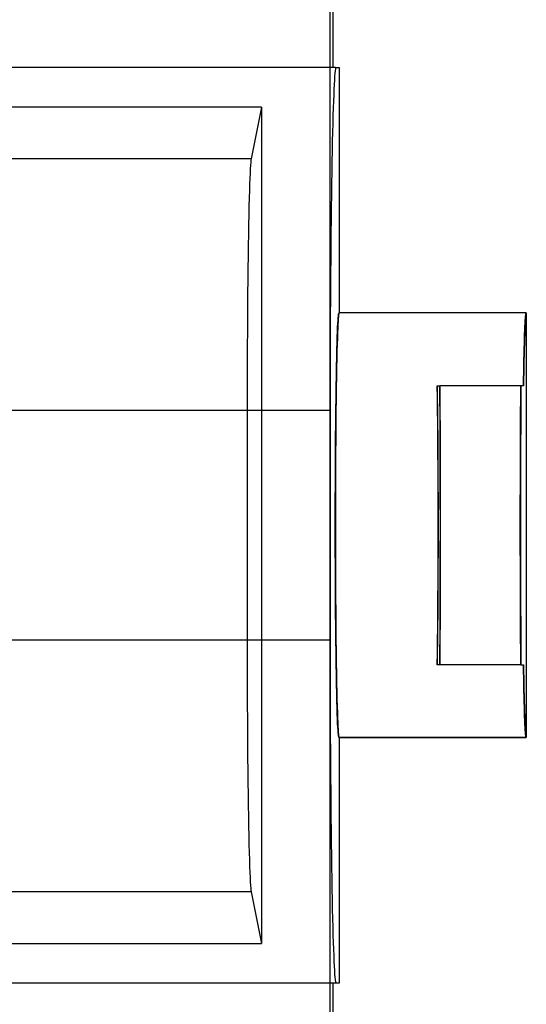
# Model space of a CAD drawing. Units: millimetres. Extents: x -28 to 29, y -108 to 100.
# Drawn here: x 17 to 29, y -14 to 8 of the extents above; entities that cross this region are included whole.
import ezdxf

# ---------------------------------------------------------------- set-up
doc = ezdxf.new("R2010")
doc.units = ezdxf.units.MM
doc.layers.add('MAIN-1', color=7, linetype='Continuous')
doc.layers.add('MAIN-2', color=7, linetype='Continuous')

msp = doc.modelspace()

# ---------------------------------------------------------------- linework, layer by layer
at = {"layer": 'MAIN-1'}
for p, q in [((24.265, 50.297), (24.265, 6.455)), ((24.322, 6.455), (16.307, 6.455)), ((24.306, 6.324), (24.301, 6.255)), ((24.311, 6.38), (24.306, 6.324)), ((24.317, 6.424), (24.311, 6.38)), ((24.322, 6.455), (24.317, 6.424)), ((24.322, 6.455), (24.399, 6.455)), ((24.399, 6.455), (24.399, 1.02)), ((24.296, 6.172), (24.29, 6.076)), ((24.301, 6.255), (24.296, 6.172)), ((24.285, 5.967), (24.28, 5.844)), ((24.29, 6.076), (24.285, 5.967)), ((24.275, 5.707), (24.27, 5.556)), ((24.28, 5.844), (24.275, 5.707)), ((24.27, 5.556), (24.265, 5.392)), ((24.265, 5.392), (24.26, 5.214)), ((24.255, 5.023), (24.25, 4.819)), ((24.26, 5.214), (24.255, 5.023)), ((24.25, 4.819), (24.246, 4.603)), ((24.246, 4.603), (24.241, 4.375)), ((24.241, 4.375), (24.237, 4.136)), ((24.237, 4.136), (24.233, 3.886)), ((24.233, 3.886), (24.229, 3.627)), ((24.229, 3.627), (24.226, 3.358)), ((24.226, 3.358), (24.222, 3.082)), ((24.222, 3.082), (24.219, 2.798)), ((24.219, 2.798), (24.216, 2.508)), ((24.216, 2.508), (24.214, 2.212)), ((24.214, 2.212), (24.211, 1.912)), ((24.211, 1.912), (24.209, 1.608)), ((24.209, 1.608), (24.207, 1.302)), ((24.207, 1.302), (24.206, 0.994)), ((24.206, 0.994), (24.204, 0.686)), ((24.381, 0.898), (24.377, 0.84)), ((24.385, 0.942), (24.381, 0.898)), ((24.388, 0.976), (24.385, 0.942)), ((24.392, 1), (24.388, 0.976)), ((24.395, 1.014), (24.392, 1)), ((24.399, 1.02), (24.395, 1.014)), ((28.538, 1.021), (24.399, 1.021)), ((28.539, 1.02), (24.399, 1.02)), ((28.521, 0.895), (28.518, 0.842)), ((28.525, 0.938), (28.521, 0.895)), ((28.528, 0.972), (28.525, 0.938)), ((28.532, 0.997), (28.528, 0.972)), ((28.535, 1.013), (28.532, 0.997)), ((28.539, 1.02), (28.535, 1.013)), ((28.538, 1.021), (28.538, 1.021)), ((28.538, 1.021), (28.538, 1.021)), ((28.538, 1.021), (28.538, 1.021)), ((28.538, 1.021), (28.538, 1.021)), ((28.538, 1.021), (28.539, 1.021)), ((28.539, 1.021), (28.539, 1.02)), ((28.539, 1.02), (28.539, 1.02)), ((28.539, 1.02), (28.539, -8.377)), ((24.204, 0.686), (24.203, 0.377)), ((24.369, 0.685), (24.365, 0.585)), ((24.373, 0.77), (24.369, 0.685)), ((24.377, 0.84), (24.373, 0.77)), ((28.511, 0.709), (28.507, 0.629)), ((28.514, 0.78), (28.511, 0.709)), ((28.518, 0.842), (28.514, 0.78)), ((24.361, 0.467), (24.357, 0.332)), ((24.365, 0.585), (24.361, 0.467)), ((28.501, 0.443), (28.497, 0.338)), ((28.504, 0.54), (28.501, 0.443)), ((28.507, 0.629), (28.504, 0.54)), ((24.203, 0.377), (24.202, 0.07)), ((24.357, 0.332), (24.353, 0.179)), ((28.494, 0.225), (28.491, 0.104)), ((28.497, 0.338), (28.494, 0.225)), ((24.202, 0.07), (24.201, -0.236)), ((24.349, 0.006), (24.345, -0.187)), ((24.353, 0.179), (24.349, 0.006)), ((28.491, 0.104), (28.488, -0.023)), ((24.345, -0.187), (24.341, -0.401)), ((28.486, -0.157), (28.483, -0.297)), ((28.488, -0.023), (28.486, -0.157)), ((24.201, -0.236), (24.201, -0.539)), ((24.341, -0.401), (24.337, -0.635)), ((28.483, -0.297), (28.48, -0.442)), ((24.201, -0.539), (24.2, -0.839)), ((24.337, -0.635), (24.334, -0.889)), ((26.568, -0.592), (26.571, -0.848)), ((26.568, -0.592), (26.625, -0.592)), ((26.625, -0.592), (26.627, -0.892)), ((28.421, -0.592), (26.625, -0.592)), ((28.421, -0.592), (28.419, -0.892)), ((28.478, -0.592), (28.421, -0.592)), ((28.48, -0.442), (28.478, -0.592)), ((24.2, -0.839), (24.2, -1.136)), ((26.571, -0.848), (26.575, -1.124)), ((24.334, -0.889), (24.33, -1.162)), ((26.627, -0.892), (26.629, -1.2)), ((28.419, -0.892), (28.417, -1.2)), ((24.2, -1.136), (11.064, -1.136)), ((24.2, -1.136), (24.2, -6.221)), ((24.33, -1.162), (24.327, -1.455)), ((26.575, -1.124), (26.578, -1.419)), ((26.629, -1.2), (26.631, -1.516)), ((28.417, -1.2), (28.415, -1.516)), ((24.327, -1.455), (24.325, -1.765)), ((26.578, -1.419), (26.58, -1.733)), ((26.631, -1.516), (26.633, -1.837)), ((28.415, -1.516), (28.413, -1.837)), ((26.58, -1.733), (26.583, -2.062)), ((24.325, -1.765), (24.323, -2.09)), ((26.633, -1.837), (26.634, -2.164)), ((28.413, -1.837), (28.412, -2.164)), ((24.323, -2.09), (24.321, -2.428)), ((26.583, -2.062), (26.585, -2.406)), ((26.634, -2.164), (26.635, -2.496)), ((28.412, -2.164), (28.411, -2.496)), ((24.321, -2.428), (24.319, -2.777)), ((26.585, -2.406), (26.586, -2.761)), ((26.635, -2.496), (26.636, -2.831)), ((28.411, -2.496), (28.41, -2.831)), ((24.319, -2.777), (24.318, -3.135)), ((26.586, -2.761), (26.587, -3.125)), ((26.636, -2.831), (26.636, -3.169)), ((28.41, -2.831), (28.409, -3.169)), ((24.318, -3.135), (24.318, -3.496)), ((26.587, -3.125), (26.588, -3.493)), ((26.636, -3.169), (26.637, -3.508)), ((28.409, -3.169), (28.409, -3.508)), ((24.318, -3.496), (24.318, -3.86)), ((26.588, -3.493), (26.588, -3.863)), ((26.637, -3.508), (26.637, -3.848)), ((28.409, -3.508), (28.409, -3.848)), ((24.318, -3.86), (24.318, -4.222)), ((26.588, -3.863), (26.587, -4.232)), ((26.637, -3.848), (26.636, -4.188)), ((28.409, -3.848), (28.409, -4.188)), ((24.318, -4.222), (24.319, -4.579)), ((26.587, -4.232), (26.586, -4.595)), ((26.636, -4.188), (26.636, -4.525)), ((28.409, -4.188), (28.41, -4.525)), ((26.636, -4.525), (26.635, -4.861)), ((28.41, -4.525), (28.411, -4.861)), ((24.319, -4.579), (24.321, -4.928)), ((26.586, -4.595), (26.585, -4.95)), ((24.321, -4.928), (24.323, -5.267)), ((26.585, -4.95), (26.583, -5.294)), ((26.635, -4.861), (26.634, -5.192)), ((28.411, -4.861), (28.412, -5.192)), ((26.634, -5.192), (26.633, -5.519)), ((28.412, -5.192), (28.413, -5.519)), ((24.323, -5.267), (24.325, -5.592)), ((26.583, -5.294), (26.58, -5.624)), ((24.325, -5.592), (24.327, -5.902)), ((26.58, -5.624), (26.578, -5.938)), ((26.633, -5.519), (26.631, -5.841)), ((28.413, -5.519), (28.415, -5.841)), ((26.631, -5.841), (26.629, -6.156)), ((28.415, -5.841), (28.417, -6.156)), ((24.327, -5.902), (24.33, -6.194)), ((26.578, -5.938), (26.575, -6.233)), ((24.2, -6.221), (11.064, -6.221)), ((24.2, -6.221), (24.2, -6.517)), ((24.33, -6.194), (24.334, -6.468)), ((26.575, -6.233), (26.571, -6.509)), ((26.629, -6.156), (26.627, -6.464)), ((28.417, -6.156), (28.419, -6.464)), ((24.2, -6.517), (24.201, -6.817)), ((24.334, -6.468), (24.337, -6.722)), ((26.571, -6.509), (26.568, -6.764)), ((26.627, -6.464), (26.625, -6.764)), ((28.419, -6.464), (28.421, -6.764)), ((24.337, -6.722), (24.341, -6.956)), ((24.201, -6.817), (24.201, -7.12)), ((24.341, -6.956), (24.345, -7.169)), ((26.625, -6.764), (26.568, -6.764)), ((28.421, -6.764), (26.625, -6.764)), ((28.421, -6.764), (28.478, -6.764)), ((28.478, -6.764), (28.48, -6.914)), ((28.48, -6.914), (28.483, -7.06)), ((24.201, -7.12), (24.202, -7.426)), ((24.345, -7.169), (24.349, -7.362)), ((28.483, -7.06), (28.486, -7.199)), ((24.349, -7.362), (24.353, -7.535)), ((28.486, -7.199), (28.488, -7.333)), ((28.488, -7.333), (28.491, -7.461)), ((24.202, -7.426), (24.203, -7.734)), ((24.353, -7.535), (24.357, -7.689)), ((28.491, -7.461), (28.494, -7.581)), ((28.494, -7.581), (28.497, -7.694)), ((24.203, -7.734), (24.204, -8.042)), ((24.357, -7.689), (24.361, -7.824)), ((24.361, -7.824), (24.365, -7.941)), ((28.497, -7.694), (28.501, -7.799)), ((28.501, -7.799), (28.504, -7.897)), ((24.204, -8.042), (24.206, -8.351)), ((24.365, -7.941), (24.369, -8.042)), ((24.369, -8.042), (24.373, -8.127)), ((28.504, -7.897), (28.507, -7.985)), ((28.507, -7.985), (28.511, -8.065)), ((24.373, -8.127), (24.377, -8.197)), ((24.377, -8.197), (24.381, -8.254)), ((24.381, -8.254), (24.385, -8.299)), ((28.511, -8.065), (28.514, -8.136)), ((28.514, -8.136), (28.518, -8.198)), ((28.518, -8.198), (28.521, -8.251)), ((28.521, -8.251), (28.525, -8.295)), ((24.206, -8.351), (24.207, -8.659)), ((24.385, -8.299), (24.388, -8.333)), ((24.388, -8.333), (24.392, -8.356)), ((24.392, -8.356), (24.395, -8.371)), ((24.395, -8.371), (24.399, -8.377)), ((28.538, -8.377), (24.399, -8.377)), ((24.399, -8.377), (24.399, -13.812)), ((24.399, -8.377), (28.539, -8.377)), ((28.525, -8.295), (28.528, -8.329)), ((28.528, -8.329), (28.532, -8.354)), ((28.532, -8.354), (28.535, -8.37)), ((28.535, -8.37), (28.539, -8.377)), ((28.539, -8.377), (28.538, -8.377)), ((28.538, -8.377), (28.538, -8.377)), ((28.538, -8.377), (28.538, -8.377)), ((28.538, -8.377), (28.538, -8.377)), ((28.538, -8.377), (28.538, -8.377)), ((28.539, -8.377), (28.539, -8.377)), ((28.539, -8.377), (28.539, -8.377)), ((24.207, -8.659), (24.209, -8.965)), ((24.209, -8.965), (24.211, -9.269)), ((24.211, -9.269), (24.214, -9.569)), ((24.214, -9.569), (24.216, -9.864)), ((24.216, -9.864), (24.219, -10.154)), ((24.219, -10.154), (24.222, -10.438)), ((24.222, -10.438), (24.226, -10.715)), ((24.226, -10.715), (24.229, -10.983)), ((24.229, -10.983), (24.233, -11.243)), ((24.233, -11.243), (24.237, -11.492)), ((24.237, -11.492), (24.241, -11.731)), ((24.241, -11.731), (24.246, -11.959)), ((24.246, -11.959), (24.25, -12.176)), ((24.25, -12.176), (24.255, -12.379)), ((24.255, -12.379), (24.26, -12.57)), ((24.26, -12.57), (24.265, -12.748)), ((24.265, -12.748), (24.27, -12.913)), ((24.27, -12.913), (24.275, -13.063)), ((24.275, -13.063), (24.28, -13.2)), ((24.28, -13.2), (24.285, -13.324)), ((24.285, -13.324), (24.29, -13.433)), ((24.29, -13.433), (24.296, -13.529)), ((24.296, -13.529), (24.301, -13.611)), ((24.301, -13.611), (24.306, -13.68)), ((24.306, -13.68), (24.311, -13.737)), ((24.322, -13.812), (16.259, -13.812)), ((24.265, -13.812), (24.265, -57.653)), ((24.311, -13.737), (24.317, -13.78)), ((24.317, -13.78), (24.322, -13.812)), ((24.399, -13.812), (24.322, -13.812))]:
    msp.add_line(p, q, dxfattribs=at)
at = {"layer": 'MAIN-2'}
for p, q in [((24.2, -21.268), (24.2, 13.911)), ((22.684, 5.574), (6.068, 5.574)), ((22.684, 5.574), (22.456, 4.431)), ((22.684, 5.574), (22.684, -12.93)), ((22.456, 4.431), (13.795, 4.431)), ((22.451, 4.399), (22.446, 4.353)), ((22.456, 4.431), (22.451, 4.399)), ((22.436, 4.211), (22.431, 4.116)), ((22.441, 4.29), (22.436, 4.211)), ((22.446, 4.353), (22.441, 4.29)), ((22.426, 4.004), (22.421, 3.874)), ((22.431, 4.116), (22.426, 4.004)), ((22.416, 3.728), (22.411, 3.565)), ((22.421, 3.874), (22.416, 3.728)), ((22.411, 3.565), (22.407, 3.386)), ((22.407, 3.386), (22.402, 3.191)), ((22.402, 3.191), (22.398, 2.981)), ((22.398, 2.981), (22.394, 2.757)), ((22.394, 2.757), (22.39, 2.519)), ((22.39, 2.519), (22.387, 2.27)), ((22.387, 2.27), (22.384, 2.01)), ((22.384, 2.01), (22.381, 1.741)), ((22.381, 1.741), (22.378, 1.464)), ((22.378, 1.464), (22.375, 1.181)), ((22.375, 1.181), (22.373, 0.893)), ((22.373, 0.893), (22.372, 0.602)), ((24.376, 0.857), (24.38, 0.911)), ((24.38, 0.911), (24.384, 0.953)), ((24.384, 0.953), (24.387, 0.984)), ((24.387, 0.984), (24.391, 1.005)), ((24.391, 1.005), (24.394, 1.017)), ((24.394, 1.017), (24.398, 1.021)), ((24.398, 1.021), (24.398, 1.021)), ((24.398, 1.021), (24.398, 1.021)), ((24.398, 1.021), (24.398, 1.021)), ((24.398, 1.021), (24.398, 1.021)), ((24.398, 1.021), (24.398, 1.021)), ((24.398, 1.021), (24.399, 1.02)), ((24.399, 1.02), (24.399, 1.02)), ((28.516, 0.853), (28.52, 0.905)), ((28.52, 0.905), (28.523, 0.947)), ((28.523, 0.947), (28.527, 0.98)), ((28.527, 0.98), (28.531, 1.003)), ((28.531, 1.003), (28.534, 1.016)), ((28.534, 1.016), (28.538, 1.021)), ((24.364, 0.608), (24.368, 0.706)), ((24.368, 0.706), (24.372, 0.789)), ((24.372, 0.789), (24.376, 0.857)), ((28.506, 0.642), (28.509, 0.722)), ((28.509, 0.722), (28.513, 0.792)), ((28.513, 0.792), (28.516, 0.853)), ((22.372, 0.602), (22.37, 0.309)), ((24.356, 0.36), (24.36, 0.493)), ((24.36, 0.493), (24.364, 0.608)), ((28.496, 0.349), (28.499, 0.455)), ((28.499, 0.455), (28.502, 0.553)), ((28.502, 0.553), (28.506, 0.642)), ((22.37, 0.309), (22.369, 0.016)), ((24.351, 0.208), (24.356, 0.36)), ((28.489, 0.113), (28.492, 0.235)), ((28.492, 0.235), (28.496, 0.349)), ((22.369, 0.016), (22.368, -0.277)), ((24.343, -0.156), (24.347, 0.036)), ((24.347, 0.036), (24.351, 0.208)), ((28.486, -0.015), (28.489, 0.113)), ((24.339, -0.369), (24.343, -0.156)), ((28.481, -0.293), (28.484, -0.151)), ((28.484, -0.151), (28.486, -0.015)), ((22.368, -0.277), (22.367, -0.567)), ((24.336, -0.604), (24.339, -0.369)), ((28.478, -0.44), (28.481, -0.293)), ((22.367, -0.567), (22.367, -0.853)), ((24.332, -0.859), (24.336, -0.604)), ((26.573, -0.848), (26.57, -0.592)), ((26.629, -0.892), (26.627, -0.592)), ((28.416, -0.892), (28.419, -0.592)), ((28.476, -0.592), (28.478, -0.44)), ((22.367, -0.853), (22.367, -1.136)), ((24.329, -1.134), (24.332, -0.859)), ((26.577, -1.124), (26.573, -0.848)), ((26.631, -1.2), (26.629, -0.892)), ((28.414, -1.2), (28.416, -0.892)), ((22.367, -1.136), (13.833, -1.136)), ((22.367, -1.136), (22.367, -6.221)), ((24.326, -1.429), (24.329, -1.134)), ((26.58, -1.419), (26.577, -1.124)), ((26.633, -1.516), (26.631, -1.2)), ((28.413, -1.516), (28.414, -1.2)), ((24.323, -1.741), (24.326, -1.429)), ((26.583, -1.733), (26.58, -1.419)), ((26.635, -1.837), (26.633, -1.516)), ((28.411, -1.837), (28.413, -1.516)), ((24.321, -2.07), (24.323, -1.741)), ((26.585, -2.062), (26.583, -1.733)), ((26.636, -2.164), (26.635, -1.837)), ((28.41, -2.164), (28.411, -1.837)), ((24.319, -2.412), (24.321, -2.07)), ((26.587, -2.406), (26.585, -2.062)), ((26.637, -2.496), (26.636, -2.164)), ((28.409, -2.496), (28.41, -2.164)), ((24.317, -2.766), (24.319, -2.412)), ((26.588, -2.761), (26.587, -2.406)), ((26.638, -2.831), (26.637, -2.496)), ((28.408, -2.831), (28.409, -2.496)), ((24.316, -3.127), (24.317, -2.766)), ((26.589, -3.125), (26.588, -2.761)), ((26.638, -3.169), (26.638, -2.831)), ((28.407, -3.169), (28.408, -2.831)), ((24.316, -3.494), (24.316, -3.127)), ((26.59, -3.493), (26.589, -3.125)), ((26.639, -3.508), (26.638, -3.169)), ((28.407, -3.508), (28.407, -3.169)), ((24.316, -3.862), (24.316, -3.494)), ((26.59, -3.863), (26.59, -3.493)), ((26.639, -3.848), (26.639, -3.508)), ((28.407, -3.848), (28.407, -3.508)), ((24.316, -4.229), (24.316, -3.862)), ((26.589, -4.232), (26.59, -3.863)), ((26.638, -4.188), (26.639, -3.848)), ((28.407, -4.188), (28.407, -3.848)), ((24.317, -4.591), (24.316, -4.229)), ((26.588, -4.595), (26.589, -4.232)), ((26.638, -4.525), (26.638, -4.188)), ((28.408, -4.525), (28.407, -4.188)), ((26.637, -4.861), (26.638, -4.525)), ((28.409, -4.861), (28.408, -4.525)), ((24.319, -4.944), (24.317, -4.591)), ((26.587, -4.95), (26.588, -4.595)), ((24.321, -5.287), (24.319, -4.944)), ((26.585, -5.294), (26.587, -4.95)), ((26.636, -5.192), (26.637, -4.861)), ((28.41, -5.192), (28.409, -4.861)), ((26.635, -5.519), (26.636, -5.192)), ((28.411, -5.519), (28.41, -5.192)), ((24.323, -5.615), (24.321, -5.287)), ((26.583, -5.624), (26.585, -5.294)), ((24.326, -5.928), (24.323, -5.615)), ((26.58, -5.938), (26.583, -5.624)), ((26.633, -5.841), (26.635, -5.519)), ((28.413, -5.841), (28.411, -5.519)), ((26.631, -6.156), (26.633, -5.841)), ((28.414, -6.156), (28.413, -5.841)), ((24.329, -6.222), (24.326, -5.928)), ((26.577, -6.233), (26.58, -5.938)), ((22.367, -6.221), (13.833, -6.221)), ((22.367, -6.221), (22.367, -6.503)), ((24.332, -6.498), (24.329, -6.222)), ((26.573, -6.509), (26.577, -6.233)), ((26.629, -6.464), (26.631, -6.156)), ((28.416, -6.464), (28.414, -6.156)), ((22.367, -6.503), (22.367, -6.79)), ((24.336, -6.753), (24.332, -6.498)), ((26.57, -6.764), (26.573, -6.509)), ((26.627, -6.764), (26.629, -6.464)), ((28.419, -6.764), (28.416, -6.464)), ((24.339, -6.987), (24.336, -6.753)), ((22.367, -6.79), (22.368, -7.08)), ((28.478, -6.917), (28.476, -6.764)), ((28.481, -7.064), (28.478, -6.917)), ((22.368, -7.08), (22.369, -7.372)), ((24.343, -7.2), (24.339, -6.987)), ((28.484, -7.205), (28.481, -7.064)), ((22.369, -7.372), (22.37, -7.666)), ((24.347, -7.393), (24.343, -7.2)), ((24.351, -7.564), (24.347, -7.393)), ((28.486, -7.341), (28.484, -7.205)), ((28.489, -7.47), (28.486, -7.341)), ((24.356, -7.717), (24.351, -7.564)), ((28.492, -7.592), (28.489, -7.47)), ((28.496, -7.706), (28.492, -7.592)), ((22.37, -7.666), (22.372, -7.959)), ((24.36, -7.85), (24.356, -7.717)), ((28.499, -7.812), (28.496, -7.706)), ((28.502, -7.91), (28.499, -7.812)), ((22.372, -7.959), (22.373, -8.25)), ((24.364, -7.965), (24.36, -7.85)), ((24.368, -8.063), (24.364, -7.965)), ((28.506, -7.998), (28.502, -7.91)), ((28.509, -8.078), (28.506, -7.998)), ((22.373, -8.25), (22.375, -8.538)), ((24.372, -8.145), (24.368, -8.063)), ((24.376, -8.213), (24.372, -8.145)), ((24.38, -8.268), (24.376, -8.213)), ((24.384, -8.31), (24.38, -8.268)), ((28.513, -8.149), (28.509, -8.078)), ((28.516, -8.21), (28.513, -8.149)), ((28.52, -8.262), (28.516, -8.21)), ((28.523, -8.304), (28.52, -8.262)), ((24.387, -8.341), (24.384, -8.31)), ((24.391, -8.362), (24.387, -8.341)), ((24.394, -8.373), (24.391, -8.362)), ((24.398, -8.377), (24.394, -8.373)), ((24.399, -8.377), (24.398, -8.377)), ((24.398, -8.377), (24.398, -8.377)), ((24.398, -8.377), (24.398, -8.377)), ((24.398, -8.377), (24.398, -8.377)), ((24.398, -8.377), (24.398, -8.377)), ((24.398, -8.377), (24.398, -8.377)), ((24.399, -8.377), (24.399, -8.377)), ((28.527, -8.336), (28.523, -8.304)), ((28.531, -8.359), (28.527, -8.336)), ((28.534, -8.373), (28.531, -8.359)), ((28.538, -8.377), (28.534, -8.373)), ((22.375, -8.538), (22.378, -8.821)), ((22.378, -8.821), (22.381, -9.098)), ((22.381, -9.098), (22.384, -9.367)), ((22.384, -9.367), (22.387, -9.627)), ((22.387, -9.627), (22.39, -9.876)), ((22.39, -9.876), (22.394, -10.113)), ((22.394, -10.113), (22.398, -10.337)), ((22.398, -10.337), (22.402, -10.547)), ((22.402, -10.547), (22.407, -10.742)), ((22.407, -10.742), (22.411, -10.922)), ((22.411, -10.922), (22.416, -11.085)), ((22.416, -11.085), (22.421, -11.231)), ((22.421, -11.231), (22.426, -11.36)), ((22.426, -11.36), (22.431, -11.472)), ((22.431, -11.472), (22.436, -11.568)), ((22.436, -11.568), (22.441, -11.647)), ((22.441, -11.647), (22.446, -11.709)), ((22.446, -11.709), (22.451, -11.756)), ((22.451, -11.756), (22.456, -11.788)), ((22.456, -11.788), (13.795, -11.788)), ((22.456, -11.788), (22.684, -12.93)), ((6.068, -12.93), (22.684, -12.93))]:
    msp.add_line(p, q, dxfattribs=at)

doc.saveas('drawing.dxf')
